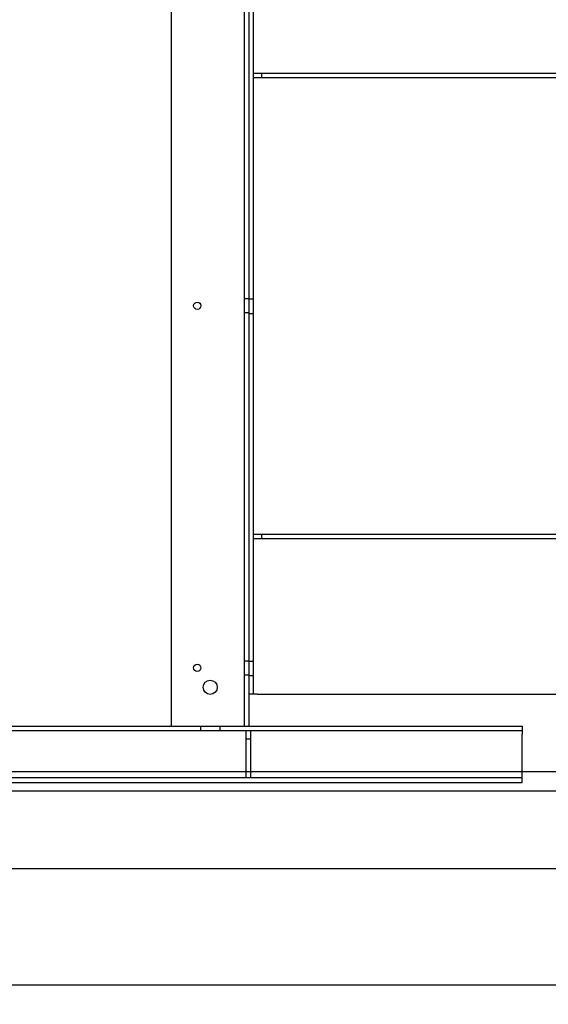
# Model space of a CAD drawing. Units: inches. Extents: x 0.3 to 10.6, y 0.2 to 8.2.
# Drawn here: x 7.5 to 8.5, y 2.9 to 4.8 of the extents above; entities that cross this region are included whole.
import ezdxf

# ---------------------------------------------------------------- set-up
doc = ezdxf.new("R2010")
doc.units = ezdxf.units.IN
doc.header["$MEASUREMENT"] = 0
doc.header["$PDSIZE"] = -1
doc.styles.add('SLDTEXTSTYLE6', font='GOTHIC.TTF')
doc.dimstyles.new('SLDDIMSTYLE4', dxfattribs={"dimtxt": 0.104167, "dimasz": 0.1, "dimexe": 0, "dimexo": 0.0625, "dimgap": 0.026042, "dimtad": 1, "dimlfac": 20, "dimrnd": 1e-09, "dimzin": 12, "dimdsep": 46, "dimtxsty": 'SLDTEXTSTYLE6', "dimsah": 1, "dimcen": 0.09, "dimadec": 0, "dimazin": 3, "dimtfac": 1, "dimtofl": 0, "dimtmove": 0, "dimatfit": 3, "dimfxl": 1, "dimfrac": 2, "dimtolj": 1, "dimtzin": 12, "dimarcsym": 0})

# ---------------------------------------------------------------- blocks, each defined once
blk = doc.blocks.new('_D_11')
at = {"color": 0, "lineweight": -2}
for p, q in [((5.7355, 3.2945), (5.7355, 2.5508)), ((8.7355, 3.2945), (8.7355, 2.5508)), ((5.8355, 2.5508), (8.6355, 2.5508))]:
    blk.add_line(p, q, dxfattribs=at)
at = {"color": 0}
for points in [[(5.8355, 2.5675), (5.8355, 2.5342), (5.7355, 2.5508)], [(8.6355, 2.5675), (8.6355, 2.5342), (8.7355, 2.5508)]]:
    blk.add_solid(points, dxfattribs=at)
at = {"layer": 'Defpoints', "color": 0}
for p in [(5.7355, 3.357), (8.7355, 3.357), (8.7355, 2.5508)]:
    blk.add_point(p, dxfattribs=at)
at = {"color": 0, "insert": (7.2064, 2.6863), "char_height": 0.104167, "attachment_point": 2, "style": 'SLDTEXTSTYLE6'}
blk.add_mtext('\\A1;60" INSIDE', dxfattribs=at)

msp = doc.modelspace()

# ---------------------------------------------------------------- linework, layer by layer
for p, q in [((7.76050013, 3.44453918), (7.76050013, 5.23203918)), ((7.90175013, 3.44453918), (7.90175013, 5.23203918)), ((7.91050013, 3.50625793), (7.91050013, 5.00625793)), ((7.91925013, 3.50625793), (7.91925013, 5.00625793)), ((7.93487513, 4.70625793), (7.91925013, 4.70625793)), ((7.93487513, 4.70625793), (7.93487513, 4.69750793)), ((8.68170013, 4.70625793), (7.93487513, 4.70625793)), ((7.93487513, 4.69750793), (7.91925013, 4.69750793)), ((8.68170013, 4.69750793), (7.93487513, 4.69750793)), ((7.91050013, 4.27032043), (7.90175013, 4.27032043)), ((7.91050013, 4.27032043), (7.91925013, 4.27032043)), ((7.90175013, 4.24375793), (7.91050013, 4.24375793)), ((7.91050013, 4.24219543), (7.91925013, 4.24219543)), ((7.93487513, 3.81500793), (7.91925013, 3.81500793)), ((7.93487513, 3.80625793), (7.91925013, 3.80625793)), ((7.93487513, 3.81500793), (7.93487513, 3.80625793)), ((8.68170013, 3.81500793), (7.93487513, 3.81500793)), ((8.68170013, 3.80625793), (7.93487513, 3.80625793)), ((7.91050013, 3.57032043), (7.90175013, 3.57032043)), ((7.91050013, 3.57032043), (7.91925013, 3.57032043)), ((7.90175013, 3.54375793), (7.91050013, 3.54375793)), ((7.91050013, 3.54219543), (7.91925013, 3.54219543)), ((7.92600013, 3.50625793), (7.91050013, 3.50625793)), ((7.91050013, 3.44453918), (7.91050013, 3.50625793)), ((7.92600013, 3.50625793), (8.74420013, 3.50625793)), ((6.03875013, 3.43578918), (8.43875013, 3.43578918)), ((7.34147541, 3.44453918), (7.76050013, 3.44453918)), ((7.76050013, 3.44453918), (7.89487513, 3.44453918)), ((7.81700013, 3.44453918), (7.81700013, 3.43578918)), ((7.85450013, 3.43578918), (7.85450013, 3.44453918)), ((7.89487513, 3.44453918), (7.91050013, 3.44453918)), ((7.90450013, 3.43578918), (7.90450013, 3.42016418)), ((7.91049963, 3.44453918), (8.43875013, 3.44453918)), ((7.91325013, 3.43578918), (7.91325013, 3.42016418)), ((8.43875013, 3.44453918), (8.43875013, 3.42903918)), ((8.43875013, 3.33578918), (8.43875013, 3.42903918)), ((7.90450013, 3.42016418), (7.91325013, 3.42016418)), ((7.90450013, 3.42016418), (7.90450013, 3.34516418)), ((7.91325013, 3.42016418), (7.91325013, 3.34516418)), ((5.52300013, 3.35703918), (8.73550013, 3.35703918)), ((8.43875013, 3.34453918), (6.03875013, 3.34453918)), ((6.03875013, 3.33578918), (8.43875013, 3.33578918)), ((7.90450013, 3.34516418), (7.91325013, 3.34516418)), ((5.52300013, 3.31953918), (8.77300013, 3.31953918)), ((5.48550013, 3.16953918), (8.83550013, 3.16953918)), ((5.26050013, 2.94453918), (9.06050013, 2.94453918))]:
    msp.add_line(p, q)
for centre, radius in [((7.81050013, 4.25703918), 0.00703), ((7.81050013, 3.55703918), 0.00703), ((7.83550013, 3.51953918), 0.0136725)]:
    msp.add_circle(centre, radius)

# ---------------------------------------------------------------- dimensions: what is measured, and where the dimension line sits
dim = msp.add_linear_dim(base=(8.73550013, 2.55083839), p1=(5.73550013, 3.35703918), p2=(8.73550013, 3.35703918), angle=0, text='<>" INSIDE', dimstyle='SLDDIMSTYLE4')
dim.commit()
dim.dimension.update_dxf_attribs({"geometry": '_D_11', "text_midpoint": (7.20644159, 2.55083839), "dimtype": 160})

doc.saveas('drawing.dxf')
